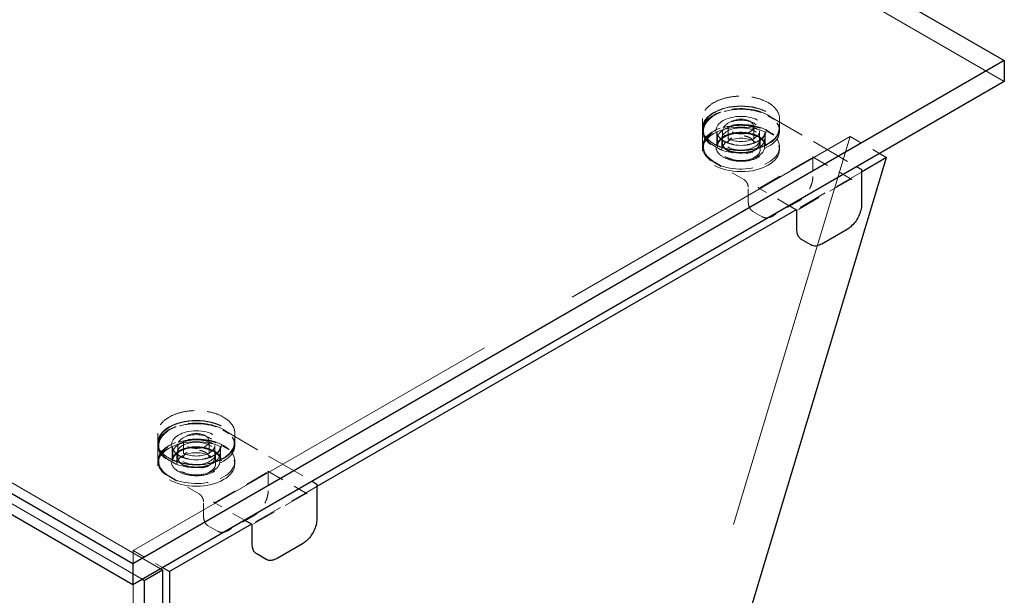
# Model space of a CAD drawing. Units: inches. Extents: x 3 to 217, y 3 to 167.
# Drawn here: x 195 to 203, y 118 to 122 of the extents above; entities that cross this region are included whole.
import ezdxf

# ---------------------------------------------------------------- set-up
doc = ezdxf.new("R2010")
doc.units = ezdxf.units.IN
doc.header["$LTSCALE"] = 20
doc.header["$MEASUREMENT"] = 0
doc.linetypes.add('DASHED', pattern=[0.2067, 0.1654, -0.0413])
doc.layers.add('Hidden (ANSI)', color=7, linetype='DASHED', lineweight=9)
doc.layers.add('Visible (ANSI)', color=7, linetype='Continuous', lineweight=25)

msp = doc.modelspace()

# ---------------------------------------------------------------- linework, layer by layer
at = {"layer": 'Hidden (ANSI)', "ltscale": 1.032092}
msp.add_line((175.6417, 137.4151), (202.7946, 121.7151), dxfattribs=at)
at = {"layer": 'Hidden (ANSI)', "ltscale": 1.031473}
for p, q in [((169.0846, 133.6106), (196.2213, 117.92)), ((168.9432, 133.5289), (196.0798, 117.8384))]:
    msp.add_line(p, q, dxfattribs=at)
at = {"layer": 'Hidden (ANSI)', "ltscale": 0.008281}
for p, q in [((200.444, 121.4269), (200.4439, 121.3551)), ((201.044, 121.4265), (201.0439, 121.3547)), ((196.2013, 118.9774), (196.2013, 118.9056)), ((196.8013, 118.9771), (196.8013, 118.9052))]:
    msp.add_line(p, q, dxfattribs=at)
at = {"layer": 'Hidden (ANSI)', "ltscale": 0.092951}
for p, q in [((200.9546, 121.4511), (201.6455, 121.0517)), ((196.7119, 119.0017), (197.4028, 118.6022))]:
    msp.add_line(p, q, dxfattribs=at)
at = {"layer": 'Hidden (ANSI)', "ltscale": 0.002285}
for p, q in [((200.4439, 121.3314), (200.4439, 121.3518)), ((201.0439, 121.331), (201.0439, 121.3515)), ((200.4438, 121.1869), (200.4438, 121.2073)), ((201.0438, 121.1865), (201.0438, 121.207)), ((196.2013, 118.8819), (196.2013, 118.9024)), ((196.8013, 118.8815), (196.8013, 118.902)), ((196.2012, 118.7374), (196.2012, 118.7579)), ((196.8012, 118.737), (196.8012, 118.7575))]:
    msp.add_line(p, q, dxfattribs=at)
at = {"layer": 'Hidden (ANSI)', "ltscale": 0.010848}
for p, q in [((200.5999, 121.3313), (200.5998, 121.2375)), ((200.8879, 121.3311), (200.8878, 121.2373)), ((196.3573, 118.8818), (196.3572, 118.788)), ((196.6453, 118.8816), (196.6452, 118.7878))]:
    msp.add_line(p, q, dxfattribs=at)
at = {"layer": 'Hidden (ANSI)', "ltscale": 0.014757}
for p, q in [((200.6439, 121.3648), (200.6438, 121.2374)), ((200.8439, 121.3646), (200.8438, 121.2373)), ((196.4013, 118.9153), (196.4012, 118.788)), ((196.6013, 118.9152), (196.6012, 118.7878))]:
    msp.add_line(p, q, dxfattribs=at)
at = {"layer": 'Hidden (ANSI)', "ltscale": 0.955491}
msp.add_line((196.009, 118.0617), (201.5952, 121.2869), dxfattribs=at)
at = {"layer": 'Hidden (ANSI)', "ltscale": 0.954098}
msp.add_line((201.5952, 121.2869), (197.2742, 106.9209), dxfattribs=at)
at = {"layer": 'Hidden (ANSI)', "ltscale": 0.012852}
for p, q in [((200.4439, 121.3249), (200.4438, 121.2139)), ((200.5564, 121.3248), (200.5563, 121.2138)), ((200.9314, 121.3246), (200.9313, 121.2136)), ((200.8004, 120.7808), (200.8005, 120.8918)), ((196.2013, 118.8754), (196.2012, 118.7644)), ((196.3137, 118.8753), (196.3137, 118.7643)), ((196.6888, 118.8751), (196.6887, 118.7641)), ((196.5578, 118.3313), (196.5578, 118.4423))]:
    msp.add_line(p, q, dxfattribs=at)
at = {"layer": 'Hidden (ANSI)', "ltscale": 0.007039}
for p, q in [((200.5598, 121.2073), (200.5599, 121.2685)), ((200.9278, 121.207), (200.9279, 121.2682)), ((196.3172, 118.7578), (196.3172, 118.819)), ((196.6852, 118.7575), (196.6852, 118.8187))]:
    msp.add_line(p, q, dxfattribs=at)
at = {"layer": 'Hidden (ANSI)', "ltscale": 0.009423}
for p, q in [((200.5934, 121.1868), (200.5935, 121.2684)), ((200.8942, 121.1866), (200.8943, 121.2682)), ((196.3508, 118.7373), (196.3508, 118.8189)), ((196.6516, 118.7371), (196.6516, 118.8187))]:
    msp.add_line(p, q, dxfattribs=at)
at = {"layer": 'Hidden (ANSI)', "ltscale": 0.030696}
for p, q in [((201.5952, 121.2869), (201.8238, 121.1547)), ((196.009, 118.0617), (196.2377, 117.9295))]:
    msp.add_line(p, q, dxfattribs=at)
at = {"layer": 'Hidden (ANSI)', "ltscale": 0.055517}
for p, q in [((200.8881, 120.8852), (201.301, 121.1236)), ((201.5952, 120.9535), (201.1822, 120.7151)), ((196.6454, 118.4357), (197.0584, 118.6741)), ((197.3525, 118.504), (196.9396, 118.2656))]:
    msp.add_line(p, q, dxfattribs=at)
at = {"layer": 'Hidden (ANSI)', "ltscale": 0.041041}
for p, q in [((201.301, 121.1301), (201.6065, 120.9535)), ((197.0584, 118.6806), (197.3639, 118.504))]:
    msp.add_line(p, q, dxfattribs=at)
at = {"layer": 'Hidden (ANSI)', "ltscale": 0.017423}
for p, q in [((201.3037, 121.1268), (201.3037, 120.9767)), ((197.0611, 118.6773), (197.061, 118.5272))]:
    msp.add_line(p, q, dxfattribs=at)
at = {"layer": 'Hidden (ANSI)', "ltscale": 0.031137}
for p, q in [((200.7651, 120.9531), (200.5332, 121.0872)), ((196.5224, 118.5036), (196.2905, 118.6377))]:
    msp.add_line(p, q, dxfattribs=at)
at = {"layer": 'Hidden (ANSI)', "ltscale": 0.068451}
for p, q in [((201.6828, 121.0106), (201.1738, 120.7168)), ((197.4402, 118.5611), (196.9312, 118.2673))]:
    msp.add_line(p, q, dxfattribs=at)
at = {"layer": 'Hidden (ANSI)', "ltscale": 0.031852}
for p, q in [((201.1197, 120.7481), (200.8824, 120.8853)), ((196.877, 118.2986), (196.6398, 118.4358))]:
    msp.add_line(p, q, dxfattribs=at)
at = {"layer": 'Hidden (ANSI)', "ltscale": 0.026566}
for p, q in [((201.1919, 120.7833), (200.9939, 120.669)), ((196.9493, 118.3338), (196.7513, 118.2195))]:
    msp.add_line(p, q, dxfattribs=at)
at = {"layer": 'Hidden (ANSI)', "ltscale": 0.009804}
for p, q in [((200.9097, 120.6618), (200.8362, 120.7043)), ((196.6671, 118.2123), (196.5935, 118.2548))]:
    msp.add_line(p, q, dxfattribs=at)
at = {"layer": 'Hidden (ANSI)', "ltscale": 1.173198}
msp.add_line((196.0014, 106.1861), (196.009, 118.0617), dxfattribs=at)
at = {"layer": 'Hidden (ANSI)', "ltscale": 0.102882}
for centre in [(200.7439, 121.3312), (200.7438, 121.2072), (196.5013, 118.8817), (196.5012, 118.7577)]:
    msp.add_ellipse(centre, major_axis=(-0.3, 0.0002), ratio=0.577778, start_param=3.695905, end_param=7.300411, dxfattribs=at)
at = {"layer": 'Hidden (ANSI)', "ltscale": 0.179413}
for centre in [(200.7439, 121.3516), (200.7438, 121.1867), (196.5013, 118.9022), (196.5012, 118.7372)]:
    msp.add_ellipse(centre, major_axis=(0.3, -0.0002), ratio=0.577778, dxfattribs=at)
at = {"layer": 'Hidden (ANSI)', "ltscale": 0.17702}
for centre in [(200.7439, 121.3516), (196.5013, 118.9022)]:
    msp.add_ellipse(centre, major_axis=(0.296, -0.0002), ratio=0.577778, dxfattribs=at)
at = {"layer": 'Hidden (ANSI)', "ltscale": 0.116895}
for centre in [(200.7439, 121.3312), (196.5013, 118.8817)]:
    msp.add_ellipse(centre, major_axis=(0.1955, -0.0001), ratio=0.577778, dxfattribs=at)
at = {"layer": 'Hidden (ANSI)', "ltscale": 0.076431}
for centre in [(200.7439, 121.3312), (200.7438, 121.2072), (196.5013, 118.8817), (196.5012, 118.7577)]:
    msp.add_ellipse(centre, major_axis=(0.3, -0.0002), ratio=0.577778, start_param=4.158818, end_param=6.837498, dxfattribs=at)
at = {"layer": 'Hidden (ANSI)', "ltscale": 0.086066}
for centre in [(200.7439, 121.3312), (196.5013, 118.8817)]:
    msp.add_ellipse(centre, major_axis=(0.144, -0.0001), ratio=0.577778, dxfattribs=at)
at = {"layer": 'Hidden (ANSI)', "ltscale": 0.059738}
for centre in [(200.7439, 121.3647), (196.5013, 118.9152)]:
    msp.add_ellipse(centre, major_axis=(0.1, -0.0001), ratio=0.577778, dxfattribs=at)
at = {"layer": 'Hidden (ANSI)', "ltscale": 0.110002}
for centre in [(200.7439, 121.2683), (200.7438, 121.2072), (196.5012, 118.8188), (196.5012, 118.7577)]:
    msp.add_ellipse(centre, major_axis=(0.184, -0.0001), ratio=0.577778, dxfattribs=at)
at = {"layer": 'Hidden (ANSI)', "ltscale": 0.089896}
for centre in [(200.7439, 121.2683), (200.7438, 121.1867), (196.5012, 118.8188), (196.5012, 118.7372)]:
    msp.add_ellipse(centre, major_axis=(0.1504, -0.0001), ratio=0.577778, dxfattribs=at)
at = {"layer": 'Hidden (ANSI)', "ltscale": 0.089356}
for points, knots in [([(201.044, 121.4265), (201.044, 121.445), (201.0389, 121.4635), (201.0193, 121.4987), (201.0046, 121.5155), (200.9668, 121.5455), (200.9436, 121.5587), (200.8913, 121.5804), (200.8622, 121.5887), (200.8009, 121.5996), (200.7688, 121.6021), (200.7049, 121.6013), (200.673, 121.5979), (200.6128, 121.5854), (200.5843, 121.5763), (200.5338, 121.5533), (200.5117, 121.5394), (200.4762, 121.5081), (200.4627, 121.4907), (200.4475, 121.4577), (200.444, 121.4423), (200.444, 121.4269)], [3.92662, 3.92662, 3.92662, 3.92662, 4.238382, 4.238382, 4.555808, 4.555808, 4.87769, 4.87769, 5.19987, 5.19987, 5.52167, 5.52167, 5.843329, 5.843329, 6.165178, 6.165178, 6.487405, 6.487405, 6.808996, 6.808996, 7.068213, 7.068213, 7.068213, 7.068213]), ([(201.0439, 121.3547), (201.0439, 121.3362), (201.0388, 121.3178), (201.0192, 121.2826), (201.0044, 121.2659), (200.9666, 121.2359), (200.9434, 121.2226), (200.8911, 121.2011), (200.8619, 121.1928), (200.8007, 121.182), (200.7686, 121.1795), (200.7046, 121.1804), (200.6728, 121.1839), (200.6125, 121.1965), (200.5841, 121.2056), (200.5336, 121.2286), (200.5115, 121.2426), (200.476, 121.2739), (200.4625, 121.2913), (200.4474, 121.3244), (200.4439, 121.3397), (200.4439, 121.3551)], [2.356565, 2.356565, 2.356565, 2.356565, 2.668327, 2.668327, 2.985753, 2.985753, 3.307635, 3.307635, 3.629815, 3.629815, 3.951615, 3.951615, 4.273274, 4.273274, 4.595123, 4.595123, 4.91735, 4.91735, 5.238941, 5.238941, 5.498158, 5.498158, 5.498158, 5.498158]), ([(196.8013, 118.9771), (196.8013, 118.9955), (196.7963, 119.014), (196.7767, 119.0492), (196.762, 119.066), (196.7242, 119.096), (196.701, 119.1093), (196.6487, 119.1309), (196.6196, 119.1392), (196.5583, 119.1501), (196.5262, 119.1527), (196.4622, 119.1518), (196.4304, 119.1484), (196.3701, 119.1359), (196.3417, 119.1268), (196.2912, 119.1038), (196.2691, 119.0899), (196.2335, 119.0586), (196.22, 119.0413), (196.2048, 119.0082), (196.2013, 118.9928), (196.2013, 118.9774)], [3.92662, 3.92662, 3.92662, 3.92662, 4.238382, 4.238382, 4.555808, 4.555808, 4.87769, 4.87769, 5.19987, 5.19987, 5.52167, 5.52167, 5.843329, 5.843329, 6.165178, 6.165178, 6.487405, 6.487405, 6.808996, 6.808996, 7.068213, 7.068213, 7.068213, 7.068213]), ([(196.8013, 118.9052), (196.8013, 118.8867), (196.7962, 118.8683), (196.7765, 118.8331), (196.7618, 118.8164), (196.724, 118.7864), (196.7008, 118.7732), (196.6484, 118.7516), (196.6193, 118.7433), (196.558, 118.7325), (196.5259, 118.73), (196.462, 118.7309), (196.4301, 118.7344), (196.3699, 118.747), (196.3415, 118.7561), (196.291, 118.7791), (196.2689, 118.7931), (196.2334, 118.8244), (196.2199, 118.8418), (196.2047, 118.8749), (196.2013, 118.8902), (196.2013, 118.9056)], [2.356565, 2.356565, 2.356565, 2.356565, 2.668327, 2.668327, 2.985753, 2.985753, 3.307635, 3.307635, 3.629815, 3.629815, 3.951615, 3.951615, 4.273274, 4.273274, 4.595123, 4.595123, 4.91735, 4.91735, 5.238941, 5.238941, 5.498158, 5.498158, 5.498158, 5.498158])]:
    msp.add_open_spline(points, degree=3, knots=knots, dxfattribs=at)
at = {"layer": 'Hidden (ANSI)', "ltscale": 0.066751}
for points in [[(200.4439, 121.3249), (200.4439, 121.3249), (200.4439, 121.3249), (200.4439, 121.3249), (200.4439, 121.3249), (200.4439, 121.3249), (200.4439, 121.3249), (200.4439, 121.3249), (200.4439, 121.325), (200.4439, 121.325), (200.4439, 121.325), (200.4439, 121.3251), (200.4439, 121.3251), (200.4439, 121.3252), (200.4439, 121.3253), (200.4439, 121.3256), (200.4439, 121.3258), (200.4439, 121.3265), (200.4439, 121.327), (200.444, 121.3292), (200.444, 121.3307), (200.4444, 121.3368), (200.445, 121.3412), (200.4484, 121.359), (200.4535, 121.3721), (200.4715, 121.4021), (200.487, 121.4188), (200.5257, 121.4483), (200.5494, 121.4613), (200.6022, 121.4822), (200.632, 121.4903), (200.6937, 121.5003), (200.7262, 121.5025), (200.7899, 121.5007), (200.8219, 121.4967), (200.8813, 121.4834), (200.9096, 121.4737), (200.9413, 121.4585), (200.9481, 121.4549), (200.9546, 121.4511)], [(196.2013, 118.8754), (196.2013, 118.8754), (196.2013, 118.8754), (196.2013, 118.8754), (196.2013, 118.8754), (196.2013, 118.8754), (196.2013, 118.8754), (196.2013, 118.8755), (196.2013, 118.8755), (196.2013, 118.8755), (196.2013, 118.8755), (196.2013, 118.8756), (196.2013, 118.8756), (196.2013, 118.8757), (196.2013, 118.8758), (196.2013, 118.8761), (196.2013, 118.8763), (196.2013, 118.877), (196.2013, 118.8776), (196.2013, 118.8797), (196.2014, 118.8812), (196.2018, 118.8873), (196.2024, 118.8917), (196.2058, 118.9095), (196.2109, 118.9226), (196.2289, 118.9526), (196.2444, 118.9694), (196.283, 118.9988), (196.3068, 119.0118), (196.3596, 119.0327), (196.3894, 119.0408), (196.451, 119.0508), (196.4836, 119.053), (196.5473, 119.0512), (196.5792, 119.0472), (196.6387, 119.0339), (196.6669, 119.0242), (196.6986, 119.009), (196.7054, 119.0054), (196.7119, 119.0017)]]:
    msp.add_open_spline(points, degree=3, knots=[0, 0, 0, 0, 0.00005, 0.00005, 0.000111, 0.000111, 0.000186, 0.000186, 0.0003, 0.0003, 0.000495, 0.000495, 0.000886, 0.000886, 0.001802, 0.001802, 0.004395, 0.004395, 0.012168, 0.012168, 0.035478, 0.035478, 0.105441, 0.105441, 0.31653, 0.31653, 0.615438, 0.615438, 0.917427, 0.917427, 1.222734, 1.222734, 1.526952, 1.526952, 1.830253, 1.830253, 2.13372, 2.13372, 2.220557, 2.220557, 2.220557, 2.220557], dxfattribs=at)
at = {"layer": 'Hidden (ANSI)', "ltscale": 0.087255}
for points in [[(200.5374, 121.212), (200.5168, 121.2239), (200.4993, 121.2377), (200.4638, 121.2765), (200.4522, 121.3034), (200.4517, 121.3564), (200.4619, 121.3823), (200.5041, 121.432), (200.5388, 121.4549), (200.6278, 121.4894), (200.6838, 121.4995), (200.7966, 121.5003), (200.8533, 121.491), (200.9188, 121.4668), (200.9354, 121.4591), (200.9504, 121.4504)], [(200.5373, 121.0879), (200.5167, 121.0999), (200.4992, 121.1136), (200.4638, 121.1524), (200.4521, 121.1794), (200.4516, 121.2323), (200.4619, 121.2582), (200.504, 121.3079), (200.5387, 121.3309), (200.6277, 121.3654), (200.6837, 121.3754), (200.7966, 121.3763), (200.8532, 121.3669), (200.9187, 121.3427), (200.9353, 121.335), (200.9503, 121.3264)], [(196.2948, 118.7625), (196.2741, 118.7745), (196.2566, 118.7882), (196.2212, 118.827), (196.2095, 118.8539), (196.209, 118.9069), (196.2193, 118.9328), (196.2615, 118.9825), (196.2961, 119.0054), (196.3852, 119.04), (196.4411, 119.05), (196.554, 119.0508), (196.6107, 119.0415), (196.6762, 119.0173), (196.6928, 119.0096), (196.7077, 119.0009)], [(196.2947, 118.6385), (196.2741, 118.6504), (196.2565, 118.6641), (196.2211, 118.7029), (196.2094, 118.7299), (196.2089, 118.7828), (196.2192, 118.8087), (196.2614, 118.8585), (196.2961, 118.8814), (196.3851, 118.9159), (196.4411, 118.926), (196.5539, 118.9268), (196.6106, 118.9174), (196.6761, 118.8932), (196.6927, 118.8855), (196.7077, 118.8769)]]:
    msp.add_open_spline(points, degree=3, knots=[-1.570796, -1.570796, -1.570796, -1.570796, -1.270796, -1.270796, -0.790796, -0.790796, -0.329744, -0.329744, 0.193934, 0.193934, 0.772313, 0.772313, 1.353389, 1.353389, 1.570796, 1.570796, 1.570796, 1.570796], dxfattribs=at)
at = {"layer": 'Hidden (ANSI)', "ltscale": 0.006454}
for points, knots in [([(200.9504, 121.4504), (200.9581, 121.446), (200.9657, 121.4415), (200.982, 121.4322), (200.9905, 121.4272), (200.999, 121.4223)], [-0.7296039, -0.7296039, -0.7296039, -0.7296039, -0.6260994, -0.6260994, -0.5111048, -0.5111048, -0.5111048, -0.5111048]), ([(200.5861, 121.1839), (200.5776, 121.1888), (200.569, 121.1937), (200.5528, 121.2031), (200.5451, 121.2076), (200.5374, 121.212)], [2.1494048, 2.1494048, 2.1494048, 2.1494048, 2.2643994, 2.2643994, 2.3679039, 2.3679039, 2.3679039, 2.3679039]), ([(196.7077, 119.0009), (196.7154, 118.9965), (196.7231, 118.992), (196.7393, 118.9827), (196.7479, 118.9777), (196.7564, 118.9728)], [-0.7296039, -0.7296039, -0.7296039, -0.7296039, -0.6260994, -0.6260994, -0.5111048, -0.5111048, -0.5111048, -0.5111048]), ([(196.3434, 118.7344), (196.3349, 118.7393), (196.3264, 118.7442), (196.3102, 118.7536), (196.3025, 118.7581), (196.2948, 118.7625)], [2.1494048, 2.1494048, 2.1494048, 2.1494048, 2.2643994, 2.2643994, 2.3679039, 2.3679039, 2.3679039, 2.3679039])]:
    msp.add_open_spline(points, degree=3, knots=knots, dxfattribs=at)
for points in [[(200.9503, 121.3264), (200.9665, 121.317), (200.9827, 121.3076), (200.999, 121.2982)], [(200.586, 121.0598), (200.5698, 121.0692), (200.5536, 121.0786), (200.5373, 121.0879)], [(196.7077, 118.8769), (196.7239, 118.8675), (196.7401, 118.8581), (196.7563, 118.8487)], [(196.3434, 118.6103), (196.3271, 118.6197), (196.3109, 118.6291), (196.2947, 118.6385)]]:
    msp.add_open_spline(points, degree=3, dxfattribs=at)
at = {"layer": 'Hidden (ANSI)', "ltscale": 0.116872}
for points in [[(200.6056, 121.2871), (200.5917, 121.2791), (200.58, 121.2699), (200.5563, 121.244), (200.5485, 121.2259), (200.5481, 121.1885), (200.5567, 121.1692), (200.5906, 121.134), (200.6172, 121.1186), (200.6815, 121.098), (200.7194, 121.093), (200.8, 121.096), (200.8423, 121.1063), (200.9057, 121.1393), (200.9275, 121.1614), (200.9443, 121.2105), (200.9373, 121.2377), (200.8952, 121.283), (200.8607, 121.3012), (200.7782, 121.3214), (200.7299, 121.3229), (200.656, 121.3098), (200.628, 121.3), (200.6056, 121.2871)], [(196.3629, 118.8376), (196.3491, 118.8296), (196.3374, 118.8204), (196.3137, 118.7945), (196.3058, 118.7764), (196.3055, 118.739), (196.3141, 118.7197), (196.3479, 118.6845), (196.3745, 118.6691), (196.4388, 118.6485), (196.4767, 118.6435), (196.5574, 118.6466), (196.5997, 118.6568), (196.6631, 118.6898), (196.6848, 118.7119), (196.7017, 118.761), (196.6947, 118.7882), (196.6525, 118.8335), (196.6181, 118.8517), (196.5355, 118.8719), (196.4872, 118.8734), (196.4133, 118.8603), (196.3854, 118.8505), (196.3629, 118.8376)]]:
    msp.add_open_spline(points, degree=3, knots=[-3.141593, -3.141593, -3.141593, -3.141593, -2.841593, -2.841593, -2.361593, -2.361593, -1.848456, -1.848456, -1.292588, -1.292588, -0.720061, -0.720061, -0.052316, -0.052316, 0.589479, 0.589479, 1.278646, 1.278646, 1.95506, 1.95506, 2.655027, 2.655027, 3.141593, 3.141593, 3.141593, 3.141593], dxfattribs=at)
at = {"layer": 'Hidden (ANSI)', "ltscale": 0.056599}
for points in [[(200.9313, 121.2136), (200.9313, 121.2136), (200.9313, 121.2135), (200.9313, 121.2135), (200.9313, 121.2135), (200.9313, 121.2135), (200.9313, 121.2135), (200.9313, 121.2135), (200.9313, 121.2135), (200.9313, 121.2135), (200.9313, 121.2135), (200.9313, 121.2135), (200.9313, 121.2135), (200.9313, 121.2136), (200.9313, 121.2137), (200.9313, 121.214), (200.9313, 121.2142), (200.9313, 121.2153), (200.9313, 121.2161), (200.931, 121.2195), (200.9307, 121.2222), (200.9284, 121.233), (200.9249, 121.2412), (200.9126, 121.2598), (200.9022, 121.2701), (200.8766, 121.2878), (200.8613, 121.2955), (200.8278, 121.3076), (200.8093, 121.3122), (200.7709, 121.3178), (200.7506, 121.3188), (200.7109, 121.3172), (200.691, 121.3146), (200.6541, 121.306), (200.6367, 121.3), (200.6175, 121.2906), (200.6135, 121.2885), (200.5983, 121.2798), (200.5884, 121.2723), (200.5708, 121.2547), (200.5638, 121.2442), (200.5588, 121.2302), (200.5578, 121.2267), (200.5569, 121.2216), (200.5567, 121.2199), (200.5564, 121.2174), (200.5564, 121.2166), (200.5563, 121.2154), (200.5563, 121.215), (200.5563, 121.2144), (200.5563, 121.2143), (200.5563, 121.214), (200.5563, 121.2139), (200.5563, 121.2138), (200.5563, 121.2138), (200.5563, 121.2138), (200.5563, 121.2138), (200.5563, 121.2137), (200.5563, 121.2137), (200.5563, 121.2137), (200.5563, 121.2137), (200.5563, 121.2138), (200.5563, 121.2138), (200.5563, 121.2138), (200.5563, 121.2138), (200.5563, 121.2138), (200.5563, 121.2138), (200.5563, 121.2138)], [(196.6887, 118.7641), (196.6887, 118.7641), (196.6887, 118.7641), (196.6887, 118.764), (196.6887, 118.764), (196.6887, 118.764), (196.6887, 118.764), (196.6887, 118.764), (196.6887, 118.764), (196.6887, 118.764), (196.6887, 118.764), (196.6887, 118.764), (196.6887, 118.7641), (196.6887, 118.7641), (196.6887, 118.7642), (196.6887, 118.7645), (196.6887, 118.7647), (196.6887, 118.7658), (196.6886, 118.7666), (196.6884, 118.77), (196.688, 118.7727), (196.6858, 118.7835), (196.6822, 118.7918), (196.6699, 118.8103), (196.6595, 118.8206), (196.634, 118.8383), (196.6187, 118.846), (196.5852, 118.8581), (196.5666, 118.8627), (196.5283, 118.8683), (196.508, 118.8693), (196.4683, 118.8678), (196.4483, 118.8651), (196.4115, 118.8565), (196.394, 118.8505), (196.3749, 118.8411), (196.3709, 118.839), (196.3557, 118.8303), (196.3458, 118.8228), (196.3281, 118.8052), (196.3212, 118.7947), (196.3161, 118.7807), (196.3152, 118.7773), (196.3143, 118.7721), (196.314, 118.7704), (196.3138, 118.7679), (196.3138, 118.7671), (196.3137, 118.7659), (196.3137, 118.7655), (196.3137, 118.765), (196.3137, 118.7648), (196.3137, 118.7645), (196.3137, 118.7644), (196.3137, 118.7643), (196.3137, 118.7643), (196.3137, 118.7643), (196.3137, 118.7643), (196.3137, 118.7643), (196.3137, 118.7643), (196.3137, 118.7643), (196.3137, 118.7643), (196.3137, 118.7643), (196.3137, 118.7643), (196.3137, 118.7643), (196.3137, 118.7643), (196.3137, 118.7643), (196.3137, 118.7643), (196.3137, 118.7643)]]:
    msp.add_open_spline(points, degree=3, knots=[0, 0, 0, 0, 0.000101, 0.000101, 0.0002, 0.0002, 0.00033, 0.00033, 0.000531, 0.000531, 0.00089, 0.00089, 0.001631, 0.001631, 0.003436, 0.003436, 0.008797, 0.008797, 0.024868, 0.024868, 0.073094, 0.073094, 0.218659, 0.218659, 0.41578, 0.41578, 0.605973, 0.605973, 0.79388, 0.79388, 0.98309, 0.98309, 1.173075, 1.173075, 1.36283, 1.36283, 1.414442, 1.414442, 1.570495, 1.570495, 1.760089, 1.760089, 1.821386, 1.821386, 1.852327, 1.852327, 1.867854, 1.867854, 1.875645, 1.875645, 1.879566, 1.879566, 1.881551, 1.881551, 1.882567, 1.882567, 1.883098, 1.883098, 1.883195, 1.883195, 1.883384, 1.883384, 1.883543, 1.883543, 1.883631, 1.883631, 1.883725, 1.883725, 1.883725, 1.883725], dxfattribs=at)
at = {"layer": 'Hidden (ANSI)', "ltscale": 0.05664}
for points in [[(200.9314, 121.3246), (200.9314, 121.313), (200.9279, 121.3013), (200.9141, 121.2796), (200.9044, 121.2695), (200.8798, 121.2518), (200.8651, 121.244), (200.8321, 121.2315), (200.8138, 121.2267), (200.7754, 121.2206), (200.7552, 121.2193), (200.7152, 121.2204), (200.6954, 121.2227), (200.658, 121.2309), (200.6406, 121.2366), (200.6098, 121.2509), (200.5965, 121.2593), (200.5754, 121.2778), (200.5675, 121.2879), (200.5584, 121.307), (200.5564, 121.3159), (200.5564, 121.3248)], [(196.6888, 118.8751), (196.6888, 118.8635), (196.6853, 118.8519), (196.6715, 118.8301), (196.6617, 118.8201), (196.6371, 118.8023), (196.6225, 118.7946), (196.5895, 118.782), (196.5712, 118.7772), (196.5327, 118.7711), (196.5126, 118.7698), (196.4726, 118.7709), (196.4527, 118.7732), (196.4154, 118.7814), (196.3979, 118.7872), (196.3672, 118.8014), (196.3539, 118.8098), (196.3327, 118.8283), (196.3249, 118.8384), (196.3158, 118.8575), (196.3137, 118.8664), (196.3137, 118.8753)]]:
    msp.add_open_spline(points, degree=3, knots=[2.356565, 2.356565, 2.356565, 2.356565, 2.706978, 2.706978, 3.031282, 3.031282, 3.344431, 3.344431, 3.657765, 3.657765, 3.972293, 3.972293, 4.287183, 4.287183, 4.601429, 4.601429, 4.914411, 4.914411, 5.228709, 5.228709, 5.498158, 5.498158, 5.498158, 5.498158], dxfattribs=at)
at = {"layer": 'Hidden (ANSI)', "ltscale": 0.030136}
for points in [[(200.8438, 121.2373), (200.8438, 121.2435), (200.842, 121.2497), (200.8347, 121.2613), (200.8295, 121.2667), (200.8164, 121.2762), (200.8086, 121.2804), (200.7911, 121.2871), (200.7813, 121.2897), (200.7608, 121.293), (200.7501, 121.2937), (200.7287, 121.2932), (200.7181, 121.2919), (200.6982, 121.2876), (200.6889, 121.2845), (200.6725, 121.277), (200.6654, 121.2725), (200.654, 121.2626), (200.6498, 121.2572), (200.645, 121.247), (200.6438, 121.2422), (200.6438, 121.2374)], [(196.6012, 118.7878), (196.6012, 118.794), (196.5994, 118.8002), (196.5921, 118.8118), (196.5869, 118.8172), (196.5738, 118.8267), (196.566, 118.8309), (196.5484, 118.8376), (196.5387, 118.8402), (196.5182, 118.8435), (196.5074, 118.8442), (196.4861, 118.8437), (196.4755, 118.8424), (196.4556, 118.8381), (196.4462, 118.835), (196.4298, 118.8275), (196.4227, 118.823), (196.4114, 118.8131), (196.4072, 118.8077), (196.4023, 118.7975), (196.4012, 118.7927), (196.4012, 118.788)]]:
    msp.add_open_spline(points, degree=3, knots=[3.92662, 3.92662, 3.92662, 3.92662, 4.274934, 4.274934, 4.599167, 4.599167, 4.912768, 4.912768, 5.226502, 5.226502, 5.54136, 5.54136, 5.85656, 5.85656, 6.171158, 6.171158, 6.484574, 6.484574, 6.799251, 6.799251, 7.068213, 7.068213, 7.068213, 7.068213], dxfattribs=at)
at = {"layer": 'Hidden (ANSI)', "ltscale": 0.0223}
for points in [[(200.5332, 121.0872), (200.5099, 121.1007), (200.4901, 121.1166), (200.461, 121.1509), (200.4512, 121.1695), (200.4458, 121.1926), (200.445, 121.1967), (200.4443, 121.2029), (200.4441, 121.205), (200.444, 121.2081), (200.4439, 121.2092), (200.4439, 121.2109), (200.4438, 121.2114), (200.4438, 121.2123), (200.4438, 121.2125), (200.4438, 121.213), (200.4438, 121.2131), (200.4438, 121.2134), (200.4438, 121.2135), (200.4438, 121.2136), (200.4438, 121.2136), (200.4438, 121.2137), (200.4438, 121.2137), (200.4438, 121.2138), (200.4438, 121.2138), (200.4438, 121.2138), (200.4438, 121.2138), (200.4438, 121.2138), (200.4438, 121.2139), (200.4438, 121.2139), (200.4438, 121.2139), (200.4438, 121.2139)], [(196.2905, 118.6377), (196.2672, 118.6512), (196.2475, 118.6672), (196.2184, 118.7014), (196.2086, 118.72), (196.2031, 118.7431), (196.2024, 118.7472), (196.2017, 118.7534), (196.2015, 118.7555), (196.2013, 118.7587), (196.2013, 118.7597), (196.2012, 118.7614), (196.2012, 118.7619), (196.2012, 118.7628), (196.2012, 118.7631), (196.2012, 118.7635), (196.2012, 118.7637), (196.2012, 118.7639), (196.2012, 118.764), (196.2012, 118.7641), (196.2012, 118.7642), (196.2012, 118.7642), (196.2012, 118.7643), (196.2012, 118.7643), (196.2012, 118.7643), (196.2012, 118.7643), (196.2012, 118.7643), (196.2012, 118.7644), (196.2012, 118.7644), (196.2012, 118.7644), (196.2012, 118.7644), (196.2012, 118.7644)]]:
    msp.add_open_spline(points, degree=3, knots=[0, 0, 0, 0, 0.3108209, 0.3108209, 0.6146654, 0.6146654, 0.6790495, 0.6790495, 0.7113993, 0.7113993, 0.7276075, 0.7276075, 0.7357292, 0.7357292, 0.7398057, 0.7398057, 0.7418594, 0.7418594, 0.7429015, 0.7429015, 0.7434375, 0.7434375, 0.7437196, 0.7437196, 0.7438729, 0.7438729, 0.7439584, 0.7439584, 0.7440053, 0.7440053, 0.7440547, 0.7440547, 0.7440547, 0.7440547], dxfattribs=at)
at = {"layer": 'Hidden (ANSI)', "ltscale": 0.042688}
for points in [[(200.8878, 121.2373), (200.8878, 121.2284), (200.8855, 121.2195), (200.8763, 121.2026), (200.8693, 121.1945), (200.8514, 121.18), (200.8403, 121.1735), (200.8152, 121.163), (200.8013, 121.1589), (200.7719, 121.1536), (200.7565, 121.1523), (200.7258, 121.1527), (200.7105, 121.1543), (200.6815, 121.1603), (200.6678, 121.1647), (200.6434, 121.1758), (200.6327, 121.1825), (200.6154, 121.1977), (200.6089, 121.2062), (200.6015, 121.2225), (200.5998, 121.23), (200.5998, 121.2375)], [(196.6452, 118.7878), (196.6452, 118.7789), (196.6428, 118.7701), (196.6336, 118.7531), (196.6267, 118.7451), (196.6087, 118.7305), (196.5976, 118.724), (196.5726, 118.7135), (196.5586, 118.7094), (196.5292, 118.7041), (196.5138, 118.7028), (196.4831, 118.7032), (196.4678, 118.7048), (196.4388, 118.7108), (196.4252, 118.7152), (196.4008, 118.7263), (196.3901, 118.733), (196.3728, 118.7482), (196.3662, 118.7568), (196.3589, 118.773), (196.3572, 118.7805), (196.3572, 118.788)]]:
    msp.add_open_spline(points, degree=3, knots=[2.356565, 2.356565, 2.356565, 2.356565, 2.659992, 2.659992, 2.974104, 2.974104, 3.297818, 3.297818, 3.622407, 3.622407, 3.946209, 3.946209, 4.2697, 4.2697, 4.59358, 4.59358, 4.918237, 4.918237, 5.241434, 5.241434, 5.498158, 5.498158, 5.498158, 5.498158], dxfattribs=at)
at = {"layer": 'Hidden (ANSI)', "ltscale": 0.001134}
for points in [[(201.301, 121.1236), (201.3017, 121.124), (201.3024, 121.1244), (201.3034, 121.1254), (201.3036, 121.1259), (201.3038, 121.1269), (201.3037, 121.1275), (201.3032, 121.1285), (201.3028, 121.1289), (201.302, 121.1295), (201.3015, 121.1298), (201.301, 121.1301)], [(201.6065, 120.9535), (201.6058, 120.9539), (201.6051, 120.9543), (201.6032, 120.9549), (201.6024, 120.955), (201.6006, 120.9551), (201.5997, 120.955), (201.5979, 120.9547), (201.5973, 120.9545), (201.5962, 120.954), (201.5957, 120.9538), (201.5952, 120.9535)], [(197.0584, 118.6741), (197.0591, 118.6745), (197.0598, 118.6749), (197.0608, 118.676), (197.061, 118.6764), (197.0612, 118.6775), (197.0611, 118.678), (197.0605, 118.679), (197.0602, 118.6794), (197.0594, 118.6801), (197.0589, 118.6803), (197.0584, 118.6806)], [(197.3639, 118.504), (197.3632, 118.5044), (197.3624, 118.5048), (197.3606, 118.5054), (197.3598, 118.5055), (197.358, 118.5056), (197.357, 118.5056), (197.3553, 118.5052), (197.3546, 118.505), (197.3535, 118.5046), (197.353, 118.5043), (197.3525, 118.504)]]:
    msp.add_open_spline(points, degree=3, knots=[0, 0, 0, 0, 0.0092585, 0.0092585, 0.01631392, 0.01631392, 0.02280523, 0.02280523, 0.02814169, 0.02814169, 0.03454238, 0.03454238, 0.03454238, 0.03454238], dxfattribs=at)
at = {"layer": 'Hidden (ANSI)', "ltscale": 0.007492}
for points in [[(200.8005, 120.8918), (200.8005, 120.8956), (200.8, 120.8999), (200.7979, 120.9087), (200.7964, 120.9133), (200.7925, 120.9224), (200.79, 120.9269), (200.7844, 120.9354), (200.7812, 120.9394), (200.7745, 120.9463), (200.771, 120.9493), (200.7667, 120.9521), (200.7659, 120.9526), (200.7651, 120.9531)], [(196.5578, 118.4423), (196.5578, 118.4461), (196.5573, 118.4504), (196.5553, 118.4592), (196.5538, 118.4638), (196.5498, 118.4729), (196.5474, 118.4774), (196.5418, 118.4859), (196.5385, 118.49), (196.5319, 118.4968), (196.5283, 118.4998), (196.5241, 118.5026), (196.5233, 118.5032), (196.5224, 118.5036)]]:
    msp.add_open_spline(points, degree=3, knots=[0, 0, 0, 0, 0.0474937, 0.0474937, 0.0945748, 0.0945748, 0.1429608, 0.1429608, 0.1919092, 0.1919092, 0.2405354, 0.2405354, 0.2520835, 0.2520835, 0.2520835, 0.2520835], dxfattribs=at)
at = {"layer": 'Hidden (ANSI)', "ltscale": 0.023429}
for points in [[(201.3037, 120.9767), (201.3036, 120.9621), (201.3015, 120.9463), (201.2934, 120.9149), (201.2874, 120.8988), (201.2725, 120.8682), (201.2635, 120.8534), (201.2434, 120.8265), (201.2321, 120.8142), (201.2112, 120.7958), (201.2015, 120.7888), (201.1919, 120.7833)], [(197.061, 118.5272), (197.061, 118.5126), (197.0589, 118.4968), (197.0508, 118.4654), (197.0448, 118.4493), (197.0299, 118.4188), (197.0208, 118.4039), (197.0007, 118.377), (196.9894, 118.3647), (196.9685, 118.3464), (196.9589, 118.3394), (196.9493, 118.3338)]]:
    msp.add_open_spline(points, degree=3, knots=[0, 0, 0, 0, 0.166665, 0.166665, 0.3299214, 0.3299214, 0.4919592, 0.4919592, 0.6535819, 0.6535819, 0.7812904, 0.7812904, 0.7812904, 0.7812904], dxfattribs=at)
at = {"layer": 'Hidden (ANSI)', "ltscale": 0.001399}
for points in [[(200.8768, 120.8917), (200.8768, 120.8917), (200.8768, 120.8916), (200.8778, 120.8899), (200.8791, 120.8877), (200.8821, 120.8854), (200.883, 120.8849), (200.8847, 120.8843), (200.8853, 120.8843), (200.8867, 120.8844), (200.8874, 120.8848), (200.8881, 120.8852)], [(196.6341, 118.4422), (196.6341, 118.4422), (196.6341, 118.4421), (196.6351, 118.4404), (196.6364, 118.4382), (196.6395, 118.4359), (196.6404, 118.4354), (196.6421, 118.4348), (196.6427, 118.4348), (196.6441, 118.4349), (196.6448, 118.4353), (196.6454, 118.4357)]]:
    msp.add_open_spline(points, degree=3, knots=[-0.02617865, -0.02617865, -0.02617865, -0.02617865, -0.02604138, -0.02604138, -0.01623035, -0.01623035, -0.01261327, -0.01261327, -0.00888072, -0.00888072, 0, 0, 0, 0], dxfattribs=at)
at = {"layer": 'Hidden (ANSI)', "ltscale": 0.011826}
for points in [[(200.8362, 120.7043), (200.8362, 120.7043), (200.8362, 120.7043), (200.8361, 120.7043), (200.8361, 120.7043), (200.8361, 120.7043), (200.8361, 120.7044), (200.8361, 120.7044), (200.836, 120.7044), (200.836, 120.7044), (200.836, 120.7044), (200.8359, 120.7045), (200.8358, 120.7045), (200.8356, 120.7046), (200.8355, 120.7047), (200.835, 120.705), (200.8347, 120.7052), (200.8334, 120.706), (200.8325, 120.7066), (200.8289, 120.7091), (200.8265, 120.7111), (200.8173, 120.7198), (200.8118, 120.7282), (200.8036, 120.7485), (200.8011, 120.7609), (200.8004, 120.7764), (200.8004, 120.7786), (200.8004, 120.7808)], [(196.5935, 118.2548), (196.5935, 118.2548), (196.5935, 118.2548), (196.5935, 118.2548), (196.5935, 118.2548), (196.5935, 118.2549), (196.5934, 118.2549), (196.5934, 118.2549), (196.5934, 118.2549), (196.5933, 118.2549), (196.5933, 118.2549), (196.5932, 118.255), (196.5932, 118.255), (196.593, 118.2551), (196.5928, 118.2552), (196.5924, 118.2555), (196.592, 118.2557), (196.5907, 118.2565), (196.5898, 118.2571), (196.5863, 118.2596), (196.5838, 118.2616), (196.5747, 118.2703), (196.5692, 118.2787), (196.561, 118.299), (196.5585, 118.3114), (196.5578, 118.3269), (196.5578, 118.3291), (196.5578, 118.3313)]]:
    msp.add_open_spline(points, degree=3, knots=[0, 0, 0, 0, 0.0001011, 0.0001011, 0.0002153, 0.0002153, 0.0003599, 0.0003599, 0.0005792, 0.0005792, 0.0009617, 0.0009617, 0.0017336, 0.0017336, 0.0035636, 0.0035636, 0.0088231, 0.0088231, 0.0245912, 0.0245912, 0.0719263, 0.0719263, 0.2147062, 0.2147062, 0.3711412, 0.3711412, 0.3964325, 0.3964325, 0.3964325, 0.3964325], dxfattribs=at)
at = {"layer": 'Hidden (ANSI)', "ltscale": 0.00056218}
for points in [[(201.1822, 120.7151), (201.1816, 120.7147), (201.1809, 120.7143), (201.1801, 120.7138), (201.1798, 120.7137), (201.1795, 120.7135), (201.1795, 120.7135), (201.1795, 120.7135)], [(196.9396, 118.2656), (196.9389, 118.2652), (196.9382, 118.2648), (196.9375, 118.2644), (196.9372, 118.2642), (196.9369, 118.264), (196.9369, 118.264), (196.9369, 118.264)]]:
    msp.add_open_spline(points, degree=3, knots=[-0.04966174, -0.04966174, -0.04966174, -0.04966174, -0.03272593, -0.03272593, -0.02560784, -0.02560784, -0.02174655, -0.02174655, -0.02174655, -0.02174655], dxfattribs=at)
at = {"layer": 'Hidden (ANSI)', "ltscale": 0.011837}
for points in [[(200.9939, 120.669), (200.9813, 120.6617), (200.9685, 120.6568), (200.9444, 120.6525), (200.9329, 120.6529), (200.9205, 120.6568), (200.9184, 120.6575), (200.9152, 120.6589), (200.9142, 120.6594), (200.9126, 120.6602), (200.9121, 120.6605), (200.9113, 120.6609), (200.911, 120.661), (200.9106, 120.6613), (200.9104, 120.6614), (200.9102, 120.6615), (200.9101, 120.6615), (200.91, 120.6616), (200.9099, 120.6617), (200.9099, 120.6617), (200.9098, 120.6617), (200.9098, 120.6617), (200.9098, 120.6617), (200.9098, 120.6618), (200.9097, 120.6618), (200.9097, 120.6618), (200.9097, 120.6618), (200.9097, 120.6618)], [(196.7513, 118.2195), (196.7387, 118.2122), (196.7258, 118.2073), (196.7018, 118.203), (196.6903, 118.2034), (196.6778, 118.2073), (196.6757, 118.208), (196.6726, 118.2094), (196.6716, 118.2099), (196.67, 118.2107), (196.6695, 118.211), (196.6686, 118.2114), (196.6684, 118.2116), (196.6679, 118.2118), (196.6678, 118.2119), (196.6676, 118.212), (196.6675, 118.2121), (196.6673, 118.2121), (196.6673, 118.2122), (196.6672, 118.2122), (196.6672, 118.2122), (196.6672, 118.2122), (196.6671, 118.2123), (196.6671, 118.2123), (196.6671, 118.2123), (196.6671, 118.2123), (196.6671, 118.2123), (196.6671, 118.2123)]]:
    msp.add_open_spline(points, degree=3, knots=[0, 0, 0, 0, 0.1666747, 0.1666747, 0.328909, 0.328909, 0.3623776, 0.3623776, 0.3792133, 0.3792133, 0.3876687, 0.3876687, 0.3919261, 0.3919261, 0.3940834, 0.3940834, 0.39519, 0.39519, 0.3957701, 0.3957701, 0.3960838, 0.3960838, 0.3962582, 0.3962582, 0.3963543, 0.3963543, 0.3964563, 0.3964563, 0.3964563, 0.3964563], dxfattribs=at)
at = {"layer": 'Visible (ANSI)'}
for p, q in [((175.6418, 137.5783), (202.7947, 121.8784)), ((196.0065, 117.9592), (168.8536, 133.6591)), ((196.0063, 117.7959), (168.8535, 133.4959)), ((202.7947, 121.8784), (196.0065, 117.9592)), ((202.7947, 121.8784), (202.7946, 121.7151)), ((202.7946, 121.7151), (196.0063, 117.7959)), ((197.7173, 107.2902), (201.878, 121.1233)), ((201.878, 121.1233), (201.6828, 121.0106)), ((201.8238, 121.1547), (201.878, 121.1233)), ((201.6455, 121.0517), (201.6786, 121.0325)), ((201.6828, 121.0252), (201.6827, 120.7575)), ((201.1738, 120.7168), (197.4402, 118.5611)), ((201.1795, 120.7135), (201.1197, 120.7481)), ((201.1794, 120.5616), (201.1795, 120.7135)), ((201.5709, 120.5641), (201.3729, 120.4498)), ((201.2887, 120.4426), (201.2152, 120.4852)), ((197.4028, 118.6022), (197.436, 118.583)), ((197.4402, 118.5757), (197.44, 118.308)), ((196.9312, 118.2673), (196.2919, 117.8982)), ((196.9369, 118.264), (196.877, 118.2986)), ((196.9368, 118.1121), (196.9369, 118.264)), ((197.3283, 118.1146), (197.1303, 118.0003)), ((197.0461, 117.9931), (196.9725, 118.0357)), ((196.0065, 117.9592), (196.0063, 117.7959)), ((196.0961, 117.829), (196.2375, 117.9106)), ((196.2213, 117.92), (196.2375, 117.9106)), ((196.2375, 117.9106), (196.23, 106.1574)), ((196.2377, 117.9295), (196.2919, 117.8982)), ((196.2919, 117.8982), (196.2912, 116.8779)), ((196.0798, 117.8384), (196.0961, 117.829)), ((196.0961, 117.829), (196.0886, 106.0758))]:
    msp.add_line(p, q, dxfattribs=at)
for points, knots in [([(201.6786, 121.0325), (201.6787, 121.0324), (201.6788, 121.0324), (201.679, 121.0323), (201.6791, 121.0322), (201.6795, 121.032), (201.6797, 121.0318), (201.6803, 121.0314), (201.6807, 121.031), (201.6816, 121.03), (201.682, 121.0293), (201.6824, 121.0282), (201.6826, 121.0279), (201.6827, 121.0272), (201.6828, 121.0268), (201.6828, 121.0262), (201.6828, 121.026), (201.6828, 121.0256), (201.6828, 121.0254), (201.6828, 121.0252)], [0, 0, 0, 0, 0.00114144, 0.00114144, 0.00236734, 0.00236734, 0.00485211, 0.00485211, 0.00995378, 0.00995378, 0.01749824, 0.01749824, 0.02099583, 0.02099583, 0.02437383, 0.02437383, 0.02641464, 0.02641464, 0.02857198, 0.02857198, 0.02857198, 0.02857198]), ([(201.1795, 120.7135), (201.1795, 120.7135), (201.1795, 120.7135), (201.1799, 120.7137), (201.1812, 120.7145), (201.1822, 120.715), (201.1822, 120.7151), (201.1822, 120.7151)], [-0.02174655, -0.02174655, -0.02174655, -0.02174655, -0.01870995, -0.01870995, 0, 0, 0.00026177, 0.00026177, 0.00026177, 0.00026177]), ([(201.6827, 120.7575), (201.6827, 120.743), (201.6805, 120.7272), (201.6724, 120.6957), (201.6664, 120.6797), (201.6516, 120.6491), (201.6425, 120.6342), (201.6224, 120.6074), (201.6111, 120.5951), (201.5902, 120.5767), (201.5805, 120.5697), (201.5709, 120.5641)], [0, 0, 0, 0, 0.166665, 0.166665, 0.3299214, 0.3299214, 0.4919592, 0.4919592, 0.6535819, 0.6535819, 0.7812904, 0.7812904, 0.7812904, 0.7812904]), ([(201.2152, 120.4852), (201.2152, 120.4852), (201.2152, 120.4852), (201.2151, 120.4852), (201.2151, 120.4852), (201.2151, 120.4852), (201.2151, 120.4852), (201.2151, 120.4852), (201.215, 120.4852), (201.215, 120.4853), (201.215, 120.4853), (201.2149, 120.4853), (201.2148, 120.4854), (201.2146, 120.4855), (201.2145, 120.4856), (201.214, 120.4858), (201.2137, 120.486), (201.2124, 120.4869), (201.2115, 120.4874), (201.2079, 120.4899), (201.2055, 120.4919), (201.1963, 120.5007), (201.1908, 120.5091), (201.1826, 120.5294), (201.1801, 120.5418), (201.1794, 120.5572), (201.1794, 120.5594), (201.1794, 120.5616)], [0, 0, 0, 0, 0.0001011, 0.0001011, 0.0002153, 0.0002153, 0.0003599, 0.0003599, 0.0005792, 0.0005792, 0.0009617, 0.0009617, 0.0017336, 0.0017336, 0.0035636, 0.0035636, 0.0088231, 0.0088231, 0.0245912, 0.0245912, 0.0719263, 0.0719263, 0.2147062, 0.2147062, 0.3711412, 0.3711412, 0.3964325, 0.3964325, 0.3964325, 0.3964325]), ([(201.3729, 120.4498), (201.3603, 120.4426), (201.3475, 120.4376), (201.3234, 120.4333), (201.3119, 120.4338), (201.2995, 120.4376), (201.2974, 120.4384), (201.2943, 120.4397), (201.2932, 120.4402), (201.2916, 120.441), (201.2911, 120.4413), (201.2903, 120.4417), (201.29, 120.4419), (201.2896, 120.4421), (201.2894, 120.4422), (201.2892, 120.4424), (201.2891, 120.4424), (201.289, 120.4425), (201.2889, 120.4425), (201.2889, 120.4425), (201.2888, 120.4426), (201.2888, 120.4426), (201.2888, 120.4426), (201.2888, 120.4426), (201.2888, 120.4426), (201.2887, 120.4426), (201.2887, 120.4426), (201.2887, 120.4426)], [0, 0, 0, 0, 0.1666747, 0.1666747, 0.328909, 0.328909, 0.3623776, 0.3623776, 0.3792133, 0.3792133, 0.3876687, 0.3876687, 0.3919261, 0.3919261, 0.3940834, 0.3940834, 0.39519, 0.39519, 0.3957701, 0.3957701, 0.3960838, 0.3960838, 0.3962582, 0.3962582, 0.3963543, 0.3963543, 0.3964563, 0.3964563, 0.3964563, 0.3964563]), ([(197.436, 118.583), (197.4361, 118.5829), (197.4362, 118.5829), (197.4364, 118.5828), (197.4365, 118.5827), (197.4368, 118.5825), (197.437, 118.5823), (197.4377, 118.5819), (197.4381, 118.5815), (197.4389, 118.5805), (197.4394, 118.5798), (197.4398, 118.5787), (197.4399, 118.5784), (197.4401, 118.5777), (197.4401, 118.5773), (197.4402, 118.5768), (197.4402, 118.5765), (197.4402, 118.5761), (197.4402, 118.5759), (197.4402, 118.5757)], [0, 0, 0, 0, 0.00114144, 0.00114144, 0.00236734, 0.00236734, 0.00485211, 0.00485211, 0.00995378, 0.00995378, 0.01749824, 0.01749824, 0.02099583, 0.02099583, 0.02437383, 0.02437383, 0.02641464, 0.02641464, 0.02857198, 0.02857198, 0.02857198, 0.02857198]), ([(196.9369, 118.264), (196.9369, 118.264), (196.9369, 118.264), (196.9373, 118.2642), (196.9386, 118.265), (196.9396, 118.2656), (196.9396, 118.2656), (196.9396, 118.2656)], [-0.02174655, -0.02174655, -0.02174655, -0.02174655, -0.01870995, -0.01870995, 0, 0, 0.00026177, 0.00026177, 0.00026177, 0.00026177]), ([(197.44, 118.308), (197.44, 118.2935), (197.4379, 118.2777), (197.4298, 118.2462), (197.4238, 118.2302), (197.4089, 118.1996), (197.3998, 118.1847), (197.3797, 118.1579), (197.3685, 118.1456), (197.3475, 118.1272), (197.3379, 118.1202), (197.3283, 118.1146)], [0, 0, 0, 0, 0.166665, 0.166665, 0.3299214, 0.3299214, 0.4919592, 0.4919592, 0.6535819, 0.6535819, 0.7812904, 0.7812904, 0.7812904, 0.7812904]), ([(196.9725, 118.0357), (196.9725, 118.0357), (196.9725, 118.0357), (196.9725, 118.0357), (196.9725, 118.0357), (196.9725, 118.0357), (196.9725, 118.0357), (196.9724, 118.0357), (196.9724, 118.0357), (196.9724, 118.0358), (196.9723, 118.0358), (196.9722, 118.0358), (196.9722, 118.0359), (196.972, 118.036), (196.9718, 118.0361), (196.9714, 118.0364), (196.971, 118.0366), (196.9697, 118.0374), (196.9688, 118.038), (196.9653, 118.0404), (196.9628, 118.0424), (196.9537, 118.0512), (196.9482, 118.0596), (196.94, 118.0799), (196.9375, 118.0923), (196.9368, 118.1078), (196.9368, 118.1099), (196.9368, 118.1121)], [0, 0, 0, 0, 0.0001011, 0.0001011, 0.0002153, 0.0002153, 0.0003599, 0.0003599, 0.0005792, 0.0005792, 0.0009617, 0.0009617, 0.0017336, 0.0017336, 0.0035636, 0.0035636, 0.0088231, 0.0088231, 0.0245912, 0.0245912, 0.0719263, 0.0719263, 0.2147062, 0.2147062, 0.3711412, 0.3711412, 0.3964325, 0.3964325, 0.3964325, 0.3964325]), ([(197.1303, 118.0003), (197.1177, 117.9931), (197.1048, 117.9881), (197.0808, 117.9838), (197.0693, 117.9843), (197.0568, 117.9881), (197.0547, 117.9889), (197.0516, 117.9903), (197.0506, 117.9907), (197.049, 117.9915), (197.0485, 117.9918), (197.0477, 117.9923), (197.0474, 117.9924), (197.047, 117.9926), (197.0468, 117.9927), (197.0466, 117.9929), (197.0465, 117.9929), (197.0464, 117.993), (197.0463, 117.993), (197.0462, 117.9931), (197.0462, 117.9931), (197.0462, 117.9931), (197.0461, 117.9931), (197.0461, 117.9931), (197.0461, 117.9931), (197.0461, 117.9931), (197.0461, 117.9931), (197.0461, 117.9931)], [0, 0, 0, 0, 0.1666747, 0.1666747, 0.328909, 0.328909, 0.3623776, 0.3623776, 0.3792133, 0.3792133, 0.3876687, 0.3876687, 0.3919261, 0.3919261, 0.3940834, 0.3940834, 0.39519, 0.39519, 0.3957701, 0.3957701, 0.3960838, 0.3960838, 0.3962582, 0.3962582, 0.3963543, 0.3963543, 0.3964563, 0.3964563, 0.3964563, 0.3964563])]:
    msp.add_open_spline(points, degree=3, knots=knots, dxfattribs=at)

doc.saveas('drawing.dxf')
